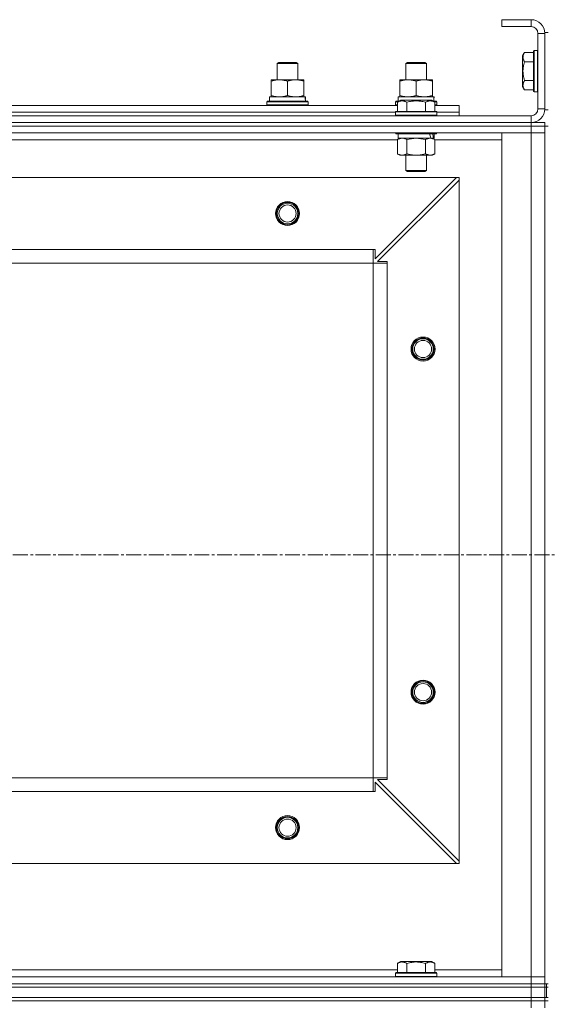
# Model space of a CAD drawing. Units: millimetres. Extents: x 0 to 30348, y -7 to 21000.
# Drawn here: x 6502 to 6810, y 17184 to 17758 of the extents above; entities that cross this region are included whole.
import ezdxf

# ---------------------------------------------------------------- set-up
doc = ezdxf.new("R2010")
doc.units = ezdxf.units.MM
doc.linetypes.add('K5LT_AXLED', pattern=[13.225, 8.725, -1.5, 1.5, -1.5])
doc.linetypes.add('K5LT_THIN', pattern=[0])
for name, color, linetype, true_color in [('OSI', 2, 'Continuous', 0xffff00), ('R', 1, 'Continuous', 0xff0000), ('WELDING', 7, 'Continuous', 0xffffff)]:
    doc.layers.add(name, color=color, linetype=linetype, true_color=true_color)

msp = doc.modelspace()

# ---------------------------------------------------------------- linework, layer by layer
at = {"layer": 'OSI', "color": 30, "linetype": 'K5LT_AXLED', "lineweight": 13, "true_color": 0xff8000}
msp.add_line((11029.74, 17446.21), (2564.74, 17446.21), dxfattribs=at)
at = {"layer": 'R', "color": 7, "linetype": 'K5LT_THIN', "lineweight": 13}
for p, q in [((6783.24, 17758.21), (6783.24, 17754.21)), ((6800.24, 17758.21), (6783.24, 17758.21)), ((6800.24, 17754.21), (6783.24, 17754.21)), ((6800.24, 17758.21), (6800.24, 17754.21)), ((6804.24, 17706.21), (6804.24, 17750.21)), ((6808.24, 17750.21), (6804.24, 17750.21)), ((6808.24, 17750.71), (6808.24, 17705.71)), ((6808.24, 17750.71), (6810.24, 17750.71)), ((6808.24, 17706.21), (6808.24, 17750.21)), ((6796.39, 17739.17), (6795.24, 17737.18)), ((6795.24, 17737.18), (6795.24, 17719.23)), ((6796.39, 17739.17), (6801.74, 17739.17)), ((6802.04, 17740.21), (6801.74, 17740.03)), ((6801.74, 17740.03), (6801.74, 17716.38)), ((6802.04, 17740.21), (6803.94, 17740.21)), ((6802.04, 17740.21), (6802.04, 17716.21)), ((6803.94, 17740.21), (6803.94, 17716.21)), ((6803.94, 17740.21), (6804.24, 17740.03)), ((6652.24, 17732.63), (6653.24, 17733.21)), ((6652.24, 17723.21), (6652.24, 17732.63)), ((6652.24, 17732.63), (6664.24, 17732.63)), ((6653.24, 17733.21), (6663.24, 17733.21)), ((6664.24, 17732.63), (6663.24, 17733.21)), ((6664.24, 17732.63), (6663.24, 17733.21)), ((6664.24, 17723.21), (6664.24, 17732.63)), ((6664.24, 17723.21), (6664.24, 17732.63)), ((6727.24, 17732.63), (6728.24, 17733.21)), ((6727.24, 17723.21), (6727.24, 17732.63)), ((6727.24, 17732.63), (6739.24, 17732.63)), ((6728.24, 17733.21), (6738.24, 17733.21)), ((6739.24, 17732.63), (6738.24, 17733.21)), ((6739.24, 17723.21), (6739.24, 17732.63)), ((6796.39, 17733.69), (6801.74, 17733.69)), ((6648.74, 17722.36), (6648.74, 17723.21)), ((6648.74, 17723.21), (6667.74, 17723.21)), ((6648.74, 17714.05), (6648.74, 17722.36)), ((6658.24, 17714.05), (6658.24, 17722.36)), ((6667.74, 17723.21), (6667.74, 17722.36)), ((6667.74, 17714.05), (6667.74, 17722.36)), ((6723.74, 17722.36), (6723.74, 17723.21)), ((6723.74, 17723.21), (6742.74, 17723.21)), ((6723.74, 17714.05), (6723.74, 17722.36)), ((6733.24, 17714.05), (6733.24, 17722.36)), ((6742.74, 17723.21), (6742.74, 17722.36)), ((6742.74, 17714.05), (6742.74, 17722.36)), ((6796.39, 17722.72), (6801.74, 17722.72)), ((6648.74, 17713.21), (6648.74, 17714.05)), ((6667.74, 17714.05), (6667.74, 17713.21)), ((6723.74, 17713.21), (6723.74, 17714.05)), ((6742.74, 17714.05), (6742.74, 17713.21)), ((6796.39, 17717.24), (6795.24, 17719.23)), ((6796.39, 17717.24), (6801.74, 17717.24)), ((6802.04, 17716.21), (6801.74, 17716.38)), ((6802.04, 17716.21), (6803.94, 17716.21)), ((6803.94, 17716.21), (6804.24, 17716.38)), ((6494.21, 17708.21), (6722.27, 17708.21)), ((6646.24, 17710.41), (6646.41, 17710.71)), ((6646.24, 17708.51), (6646.24, 17710.41)), ((6646.24, 17710.41), (6670.24, 17710.41)), ((6646.24, 17708.51), (6646.41, 17708.21)), ((6646.24, 17708.51), (6670.24, 17708.51)), ((6646.41, 17710.71), (6670.07, 17710.71)), ((6647.74, 17713.21), (6668.49, 17713.21)), ((6647.74, 17710.71), (6647.74, 17713.21)), ((6668.69, 17713.21), (6668.49, 17713.21)), ((6668.69, 17713.21), (6668.61, 17711.83)), ((6670.24, 17710.41), (6670.07, 17710.71)), ((6670.24, 17708.51), (6670.07, 17708.21)), ((6670.24, 17708.51), (6670.24, 17710.41)), ((6721.24, 17710.41), (6721.41, 17710.71)), ((6721.24, 17708.51), (6721.24, 17710.41)), ((6721.24, 17710.41), (6722.88, 17710.41)), ((6721.24, 17708.51), (6721.41, 17708.21)), ((6721.24, 17708.51), (6722.27, 17708.51)), ((6721.41, 17710.71), (6723.4, 17710.71)), ((6722.27, 17710.05), (6724.27, 17711.21)), ((6722.27, 17710.05), (6724.27, 17711.21)), ((6722.27, 17710.05), (6722.27, 17704.71)), ((6722.27, 17710.05), (6722.27, 17704.71)), ((6722.74, 17713.21), (6743.49, 17713.21)), ((6722.74, 17710.71), (6722.74, 17713.21)), ((6742.21, 17711.21), (6724.27, 17711.21)), ((6725.47, 17711.21), (6724.27, 17711.21)), ((6742.21, 17711.21), (6725.47, 17711.21)), ((6727.76, 17710.05), (6727.76, 17704.71)), ((6727.76, 17710.05), (6727.76, 17704.71)), ((6738.73, 17710.05), (6738.73, 17704.71)), ((6738.73, 17710.05), (6738.73, 17704.71)), ((6744.21, 17710.05), (6742.21, 17711.21)), ((6744.21, 17710.05), (6742.21, 17711.21)), ((6743.08, 17710.71), (6745.07, 17710.71)), ((6743.69, 17713.21), (6743.49, 17713.21)), ((6743.6, 17710.41), (6745.24, 17710.41)), ((6743.69, 17713.21), (6743.61, 17711.83)), ((6744.21, 17710.05), (6744.21, 17704.71)), ((6744.21, 17710.05), (6744.21, 17704.71)), ((6744.21, 17708.51), (6745.24, 17708.51)), ((6744.21, 17708.21), (6758.24, 17708.21)), ((6745.24, 17710.41), (6745.07, 17710.71)), ((6745.24, 17708.51), (6745.07, 17708.21)), ((6745.24, 17708.51), (6745.24, 17710.41)), ((6758.24, 17704.21), (6758.24, 17708.21)), ((5416.24, 17702.21), (6800.24, 17702.21)), ((6495.24, 17704.21), (6721.24, 17704.21)), ((6495.24, 17704.21), (6721.24, 17704.21)), ((6721.24, 17704.41), (6721.41, 17704.71)), ((6721.24, 17704.41), (6721.41, 17704.71)), ((6721.24, 17704.41), (6721.24, 17702.51)), ((6745.24, 17704.41), (6721.24, 17704.41)), ((6721.24, 17704.41), (6721.24, 17702.51)), ((6722.85, 17704.41), (6721.24, 17704.41)), ((6745.24, 17702.51), (6721.24, 17702.51)), ((6721.24, 17702.51), (6721.41, 17702.21)), ((6721.24, 17702.51), (6721.41, 17702.21)), ((6722.85, 17702.51), (6721.24, 17702.51)), ((6745.07, 17704.71), (6721.41, 17704.71)), ((6723, 17704.71), (6721.41, 17704.71)), ((6745.24, 17704.41), (6722.85, 17704.41)), ((6745.24, 17702.51), (6722.85, 17702.51)), ((6745.07, 17704.71), (6723, 17704.71)), ((6745.24, 17704.41), (6745.07, 17704.71)), ((6745.24, 17704.41), (6745.07, 17704.71)), ((6745.24, 17702.51), (6745.07, 17702.21)), ((6745.24, 17702.51), (6745.07, 17702.21)), ((6745.24, 17704.41), (6745.24, 17702.51)), ((6745.24, 17704.41), (6745.24, 17702.51)), ((6745.24, 17704.21), (6758.24, 17704.21)), ((6745.24, 17704.21), (6758.24, 17704.21)), ((6758.24, 17702.21), (6758.24, 17704.21)), ((6800.24, 17698.21), (6800.24, 17702.21)), ((6808.24, 17706.21), (6804.24, 17706.21)), ((6808.24, 17705.71), (6810.24, 17705.71)), ((5416.24, 17698.21), (6800.24, 17698.21)), ((5416.24, 17698.21), (6800.24, 17698.21)), ((6800.24, 17698.21), (6808.24, 17698.21)), ((6800.24, 17696.21), (6800.24, 17698.21)), ((6808.24, 17696.21), (6808.24, 17698.21)), ((5416.24, 17696.21), (6800.24, 17696.21)), ((6800.24, 17696.21), (5416.24, 17696.21)), ((6800.24, 17692.21), (5416.24, 17692.21)), ((6721.24, 17692.21), (6721.24, 17692.01)), ((6721.24, 17692.21), (6721.24, 17692.01)), ((6745.24, 17692.01), (6721.24, 17692.01)), ((6721.24, 17692.01), (6721.41, 17691.71)), ((6721.24, 17692.01), (6721.41, 17691.71)), ((6722.85, 17692.01), (6721.24, 17692.01)), ((6745.07, 17691.71), (6721.41, 17691.71)), ((6723, 17691.71), (6721.41, 17691.71)), ((6722.74, 17691.71), (6722.74, 17689.21)), ((6722.74, 17691.71), (6722.74, 17689.21)), ((6745.24, 17692.01), (6722.85, 17692.01)), ((6745.07, 17691.71), (6723, 17691.71)), ((6743.74, 17691.71), (6743.74, 17689.21)), ((6743.74, 17691.71), (6743.74, 17689.21)), ((6745.24, 17692.01), (6745.07, 17691.71)), ((6745.24, 17692.01), (6745.07, 17691.71)), ((6745.24, 17692.21), (6745.24, 17692.01)), ((6745.24, 17692.21), (6745.24, 17692.01)), ((6783.24, 17200.21), (6783.24, 17692.21)), ((6783.24, 17692.21), (6800.24, 17692.21)), ((6808.24, 17696.21), (6800.24, 17696.21)), ((6800.24, 17696.21), (6800.24, 17692.21)), ((6800.24, 17696.21), (6808.24, 17696.21)), ((6800.24, 17200.21), (6800.24, 17692.21)), ((6800.24, 17692.21), (6808.24, 17692.21)), ((6808.24, 17692.21), (6800.24, 17692.21)), ((6808.24, 17696.21), (6810.24, 17696.21)), ((6808.24, 17696.21), (6808.24, 17692.21)), ((6808.24, 17692.21), (6808.24, 17200.21)), ((6808.24, 17692.21), (6808.24, 17200.21)), ((6722.27, 17688.21), (6494.21, 17688.21)), ((6722.27, 17688.36), (6723.74, 17689.21)), ((6722.27, 17688.36), (6723.74, 17689.21)), ((6722.27, 17688.36), (6722.27, 17680.05)), ((6722.27, 17688.36), (6722.27, 17680.05)), ((6743.74, 17689.21), (6722.74, 17689.21)), ((6741.79, 17689.21), (6722.74, 17689.21)), ((6727.76, 17688.36), (6727.76, 17680.05)), ((6727.76, 17688.36), (6727.76, 17680.05)), ((6738.73, 17688.36), (6738.73, 17680.05)), ((6738.73, 17688.36), (6738.73, 17680.05)), ((6744.21, 17688.36), (6742.74, 17689.21)), ((6744.21, 17688.36), (6742.74, 17689.21)), ((6743.74, 17689.21), (6743.26, 17689.21)), ((6744.21, 17688.36), (6744.21, 17680.05)), ((6744.21, 17688.36), (6744.21, 17680.05)), ((6783.24, 17688.21), (6744.21, 17688.21)), ((6722.27, 17680.05), (6723.74, 17679.21)), ((6722.27, 17680.05), (6723.74, 17679.21)), ((6741.47, 17679.21), (6723.74, 17679.21)), ((6725.01, 17679.21), (6723.74, 17679.21)), ((6742.74, 17679.21), (6725.01, 17679.21)), ((6727.24, 17679.21), (6727.24, 17670.28)), ((6727.24, 17679.21), (6727.24, 17670.28)), ((6739.24, 17679.21), (6739.24, 17670.28)), ((6739.24, 17679.21), (6739.24, 17670.28)), ((6742.74, 17679.21), (6741.47, 17679.21)), ((6744.21, 17680.05), (6742.74, 17679.21)), ((6744.21, 17680.05), (6742.74, 17679.21)), ((6739.24, 17670.28), (6727.24, 17670.28)), ((6727.24, 17670.28), (6728.24, 17669.71)), ((6727.24, 17670.28), (6728.24, 17669.71)), ((6728.04, 17670.28), (6727.24, 17670.28)), ((6739.24, 17670.28), (6728.04, 17670.28)), ((6738.24, 17669.71), (6728.24, 17669.71)), ((6728.91, 17669.71), (6728.24, 17669.71)), ((6738.24, 17669.71), (6728.91, 17669.71)), ((6739.24, 17670.28), (6738.24, 17669.71)), ((6739.24, 17670.28), (6738.24, 17669.71)), ((6756.74, 17666.21), (5459.74, 17666.21)), ((6709.24, 17618.71), (6756.74, 17666.21)), ((6758.24, 17664.71), (6710.74, 17617.21)), ((6758.24, 17666.21), (6756.74, 17666.21)), ((6758.24, 17664.71), (6758.24, 17666.21)), ((6758.24, 17267.71), (6758.24, 17664.71)), ((6708.24, 17624.21), (5508.24, 17624.21)), ((6708.24, 17616.21), (6708.24, 17624.21)), ((6708.24, 17624.21), (6709.24, 17624.21)), ((6709.24, 17624.21), (6709.24, 17618.71)), ((6708.24, 17616.21), (5508.24, 17616.21)), ((6708.24, 17316.21), (6708.24, 17616.21)), ((6708.24, 17616.21), (6716.24, 17616.21)), ((6710.74, 17617.21), (6716.24, 17617.21)), ((6716.24, 17617.21), (6716.24, 17616.21)), ((6716.24, 17316.21), (6716.24, 17616.21)), ((6708.24, 17316.21), (5508.24, 17316.21)), ((6708.24, 17316.21), (6716.24, 17316.21)), ((6708.24, 17308.21), (6708.24, 17316.21)), ((6756.74, 17266.21), (6709.24, 17313.71)), ((6709.24, 17313.71), (6709.24, 17308.21)), ((6716.24, 17315.21), (6710.74, 17315.21)), ((6710.74, 17315.21), (6758.24, 17267.71)), ((6716.24, 17316.21), (6716.24, 17315.21)), ((6708.24, 17308.21), (5508.24, 17308.21)), ((6709.24, 17308.21), (6708.24, 17308.21)), ((6756.74, 17266.21), (5459.74, 17266.21)), ((6756.74, 17266.21), (6758.24, 17266.21)), ((6758.24, 17266.21), (6758.24, 17267.71)), ((6722.27, 17208.05), (6724.27, 17209.21)), ((6742.21, 17209.21), (6724.27, 17209.21)), ((6744.21, 17208.05), (6742.21, 17209.21)), ((6494.21, 17204.21), (6722.27, 17204.21)), ((6722.27, 17208.05), (6722.27, 17202.71)), ((6727.76, 17208.05), (6727.76, 17202.71)), ((6738.73, 17208.05), (6738.73, 17202.71)), ((6744.21, 17208.05), (6744.21, 17202.71)), ((6744.21, 17204.21), (6783.24, 17204.21)), ((5416.24, 17200.21), (6800.24, 17200.21)), ((6721.24, 17202.41), (6721.41, 17202.71)), ((6721.24, 17200.51), (6721.24, 17202.41)), ((6721.24, 17202.41), (6745.24, 17202.41)), ((6721.24, 17200.51), (6721.41, 17200.21)), ((6721.24, 17200.51), (6745.24, 17200.51)), ((6721.41, 17202.71), (6745.07, 17202.71)), ((6745.24, 17202.41), (6745.07, 17202.71)), ((6745.24, 17200.51), (6745.07, 17200.21)), ((6745.24, 17200.51), (6745.24, 17202.41)), ((6800.24, 17200.21), (6783.24, 17200.21)), ((6808.24, 17200.21), (6800.24, 17200.21)), ((6800.24, 17200.21), (6808.24, 17200.21)), ((6800.24, 17196.21), (6800.24, 17200.21)), ((6808.24, 17196.21), (6808.24, 17200.21)), ((5416.24, 17196.21), (6800.24, 17196.21)), ((5416.24, 17196.21), (6800.24, 17196.21)), ((5416.24, 17194.21), (6800.24, 17194.21)), ((5416.24, 17194.21), (6800.24, 17194.21)), ((6800.24, 17196.21), (6808.24, 17196.21)), ((6800.24, 17194.21), (6800.24, 17196.21)), ((6808.24, 17196.21), (6800.24, 17196.21)), ((6800.24, 17188.21), (6800.24, 17194.21)), ((6800.24, 17194.21), (6808.24, 17194.21)), ((6808.24, 17194.21), (6800.24, 17194.21)), ((6808.24, 17194.21), (6808.24, 17196.21)), ((6808.24, 17194.21), (6808.24, 17196.21)), ((6808.24, 17196.21), (6810.24, 17196.21)), ((6808.24, 17194.21), (6808.24, 17196.21)), ((6808.24, 17188.21), (6808.24, 17194.21)), ((6808.24, 17194.21), (6809.24, 17194.21)), ((6809.24, 17196.21), (6809.24, 17194.21)), ((6809.24, 17188.21), (6809.24, 17194.21)), ((6809.24, 17194.21), (6810.24, 17194.21)), ((6809.24, 17188.21), (6809.24, 17194.21)), ((5416.24, 17188.21), (6800.24, 17188.21)), ((5416.24, 17188.21), (6800.24, 17188.21)), ((5416.24, 17186.21), (6800.24, 17186.21)), ((5416.24, 17186.21), (6800.24, 17186.21)), ((6800.24, 17188.21), (6808.24, 17188.21)), ((6800.24, 17186.21), (6800.24, 17188.21)), ((6808.24, 17188.21), (6800.24, 17188.21)), ((6808.24, 17186.21), (6800.24, 17186.21)), ((6808.24, 17186.21), (6800.24, 17186.21)), ((6800.24, 17186.21), (6800.24, 17182.21)), ((6808.24, 17186.21), (6808.24, 17188.21)), ((6808.24, 17188.21), (6809.24, 17188.21)), ((6808.24, 17186.21), (6808.24, 17188.21)), ((6808.24, 17186.21), (6808.24, 17188.21)), ((6808.24, 17186.21), (6810.24, 17186.21)), ((6808.24, 17186.21), (6808.24, 17182.21)), ((6809.24, 17188.21), (6810.24, 17188.21))]:
    msp.add_line(p, q, dxfattribs=at)
for centre, radius in [((6658.24, 17645.21), 7), ((6658.24, 17645.21), 6.5), ((6658.24, 17645.21), 6), ((6658.24, 17645.21), 5), ((6737.24, 17566.21), 7), ((6737.24, 17566.21), 6.5), ((6737.24, 17566.21), 6), ((6737.24, 17566.21), 5), ((6737.24, 17366.21), 7), ((6737.24, 17366.21), 6.5), ((6737.24, 17366.21), 6), ((6737.24, 17366.21), 5), ((6658.24, 17287.21), 7), ((6658.24, 17287.21), 6.5), ((6658.24, 17287.21), 6), ((6658.24, 17287.21), 5)]:
    msp.add_circle(centre, radius, dxfattribs=at)
for centre, radius, start, end in [((6800.24, 17750.21), 8, 0, 90), ((6800.24, 17750.21), 4, 0, 90), ((6800.24, 17706.21), 8, 270, 0), ((6800.24, 17706.21), 4, 270, 0)]:
    msp.add_arc(centre, radius, start, end, dxfattribs=at)
for centre, major_axis, ratio, start_param, end_param in [((6658.24, 17708.28), (0, 22.52), 0.466308, -1.46277, -1.350168), ((6733.24, 17708.28), (0, 22.52), 0.466308, -1.46277, -1.350168), ((6733.24, 17687.03), (6.17, -22.4), 0.379473, 1.563245, 1.675638), ((6733.24, 17694.13), (6.17, -22.4), 0.379473, 1.246058, 1.35866)]:
    msp.add_ellipse(centre, major_axis=major_axis, ratio=ratio, start_param=start_param, end_param=end_param, dxfattribs=at)
at = {"layer": 'WELDING', "color": 7, "linetype": 'K5LT_THIN', "lineweight": 13}
for p, q in [((6722.29, 17688.37), (6722.27, 17688.36)), ((6725.01, 17689.21), (6722.29, 17688.37)), ((6727.83, 17688.38), (6727.76, 17688.36)), ((6727.83, 17688.38), (6727.76, 17688.36)), ((6733.24, 17689.21), (6727.83, 17688.38)), ((6733.24, 17689.21), (6727.83, 17688.38)), ((6738.73, 17688.36), (6733.24, 17689.21)), ((6738.73, 17688.36), (6733.24, 17689.21)), ((6738.75, 17688.37), (6738.73, 17688.36)), ((6741.47, 17689.21), (6738.75, 17688.37)), ((6744.21, 17688.36), (6741.47, 17689.21))]:
    msp.add_line(p, q, dxfattribs=at)
for points, knots in [([(6796.39, 17739.17), (6796.22, 17738.87), (6795.99, 17738.43), (6795.78, 17737.87), (6795.68, 17737.51), (6795.61, 17737.21), (6795.57, 17736.92), (6795.55, 17736.63), (6795.54, 17736.32), (6795.56, 17736.01), (6795.61, 17735.69), (6795.69, 17735.31), (6795.84, 17734.81), (6796.09, 17734.25), (6796.3, 17733.86), (6796.39, 17733.69)], [0, 0, 0, 0, 2.704026, 3.977567, 4.913586, 5.783319, 6.583675, 7.42636, 8.303602, 9.201828, 10.1214, 11.060865, 12.506598, 14.484694, 16, 16, 16, 16]), ([(6796.39, 17733.69), (6796.24, 17733.16), (6796.01, 17732.26), (6795.79, 17731.14), (6795.68, 17730.36), (6795.61, 17729.76), (6795.57, 17729.18), (6795.55, 17728.6), (6795.54, 17727.99), (6795.56, 17727.36), (6795.61, 17726.73), (6795.68, 17726.07), (6795.79, 17725.3), (6796, 17724.17), (6796.23, 17723.28), (6796.39, 17722.72)], [0, 0, 0, 0, 2.400934, 3.977567, 4.913586, 5.783319, 6.583675, 7.42636, 8.303602, 9.201828, 10.1214, 11.060865, 12.021818, 13.488338, 16, 16, 16, 16]), ([(6658.24, 17722.36), (6657.68, 17722.54), (6656.87, 17722.78), (6655.87, 17722.99), (6655.27, 17723.08), (6654.75, 17723.14), (6654.23, 17723.19), (6653.7, 17723.21), (6653.17, 17723.2), (6652.65, 17723.18), (6652.06, 17723.13), (6651.34, 17723.03), (6650.2, 17722.8), (6649.32, 17722.55), (6648.74, 17722.36)], [0, 0, 0, 0, 2.72415, 3.912285, 4.716446, 5.530362, 6.353984, 7.180289, 7.997717, 8.810544, 9.605533, 10.761675, 12.184093, 15, 15, 15, 15]), ([(6667.74, 17722.36), (6667.18, 17722.54), (6666.37, 17722.78), (6665.37, 17722.99), (6664.77, 17723.08), (6664.25, 17723.14), (6663.73, 17723.19), (6663.2, 17723.21), (6662.67, 17723.2), (6662.15, 17723.18), (6661.56, 17723.13), (6660.84, 17723.03), (6659.7, 17722.8), (6658.82, 17722.55), (6658.24, 17722.36)], [0, 0, 0, 0, 2.72415, 3.912285, 4.716446, 5.530362, 6.353984, 7.180289, 7.997717, 8.810544, 9.605533, 10.761675, 12.184093, 15, 15, 15, 15]), ([(6733.24, 17722.36), (6732.68, 17722.54), (6731.87, 17722.78), (6730.87, 17722.99), (6730.27, 17723.08), (6729.75, 17723.14), (6729.23, 17723.19), (6728.7, 17723.21), (6728.17, 17723.2), (6727.65, 17723.18), (6727.06, 17723.13), (6726.34, 17723.03), (6725.2, 17722.8), (6724.32, 17722.55), (6723.74, 17722.36)], [0, 0, 0, 0, 2.72415, 3.912285, 4.716446, 5.530362, 6.353984, 7.180289, 7.997717, 8.810544, 9.605533, 10.761675, 12.184093, 15, 15, 15, 15]), ([(6742.74, 17722.36), (6742.18, 17722.54), (6741.37, 17722.78), (6740.37, 17722.99), (6739.77, 17723.08), (6739.25, 17723.14), (6738.73, 17723.19), (6738.2, 17723.21), (6737.67, 17723.2), (6737.15, 17723.18), (6736.56, 17723.13), (6735.84, 17723.03), (6734.7, 17722.8), (6733.82, 17722.55), (6733.24, 17722.36)], [0, 0, 0, 0, 2.72415, 3.912285, 4.716446, 5.530362, 6.353984, 7.180289, 7.997717, 8.810544, 9.605533, 10.761675, 12.184093, 15, 15, 15, 15]), ([(6796.39, 17722.72), (6796.22, 17722.42), (6795.99, 17721.97), (6795.78, 17721.41), (6795.68, 17721.06), (6795.61, 17720.76), (6795.57, 17720.47), (6795.55, 17720.17), (6795.54, 17719.87), (6795.56, 17719.56), (6795.61, 17719.24), (6795.69, 17718.86), (6795.84, 17718.36), (6796.09, 17717.8), (6796.3, 17717.4), (6796.39, 17717.24)], [0, 0, 0, 0, 2.704026, 3.977567, 4.913586, 5.783319, 6.583675, 7.42636, 8.303602, 9.201828, 10.1214, 11.060865, 12.506598, 14.484694, 16, 16, 16, 16]), ([(6648.74, 17714.05), (6649.24, 17713.89), (6650, 17713.66), (6650.97, 17713.45), (6651.63, 17713.34), (6652.25, 17713.26), (6652.87, 17713.22), (6653.29, 17713.21), (6653.49, 17713.21)], [0, 0, 0, 0, 2.905563, 4.375924, 5.511195, 6.679161, 7.850161, 9, 9, 9, 9]), ([(6653.49, 17713.21), (6653.71, 17713.21), (6654.14, 17713.22), (6654.78, 17713.27), (6655.41, 17713.35), (6656.22, 17713.49), (6657.16, 17713.71), (6657.89, 17713.94), (6658.24, 17714.05)], [0, 0, 0, 0, 1.192024, 2.404251, 3.60809, 4.765234, 6.955738, 9, 9, 9, 9]), ([(6658.24, 17714.05), (6658.74, 17713.89), (6659.5, 17713.66), (6660.47, 17713.45), (6661.13, 17713.34), (6661.75, 17713.26), (6662.37, 17713.22), (6662.79, 17713.21), (6662.99, 17713.21)], [0, 0, 0, 0, 2.905563, 4.375924, 5.511195, 6.679161, 7.850161, 9, 9, 9, 9]), ([(6662.99, 17713.21), (6663.21, 17713.21), (6663.64, 17713.22), (6664.28, 17713.27), (6664.91, 17713.35), (6665.72, 17713.49), (6666.66, 17713.71), (6667.39, 17713.94), (6667.74, 17714.05)], [0, 0, 0, 0, 1.192024, 2.404251, 3.60809, 4.765234, 6.955738, 9, 9, 9, 9]), ([(6723.74, 17714.05), (6724.24, 17713.89), (6725, 17713.66), (6725.97, 17713.45), (6726.63, 17713.34), (6727.25, 17713.26), (6727.87, 17713.22), (6728.29, 17713.21), (6728.49, 17713.21)], [0, 0, 0, 0, 2.905563, 4.375924, 5.511195, 6.679161, 7.850161, 9, 9, 9, 9]), ([(6728.49, 17713.21), (6728.71, 17713.21), (6729.14, 17713.22), (6729.78, 17713.27), (6730.41, 17713.35), (6731.22, 17713.49), (6732.16, 17713.71), (6732.89, 17713.94), (6733.24, 17714.05)], [0, 0, 0, 0, 1.192024, 2.404251, 3.60809, 4.765234, 6.955738, 9, 9, 9, 9]), ([(6733.24, 17714.05), (6733.74, 17713.89), (6734.5, 17713.66), (6735.47, 17713.45), (6736.13, 17713.34), (6736.75, 17713.26), (6737.37, 17713.22), (6737.79, 17713.21), (6737.99, 17713.21)], [0, 0, 0, 0, 2.905563, 4.375924, 5.511195, 6.679161, 7.850161, 9, 9, 9, 9]), ([(6737.99, 17713.21), (6738.21, 17713.21), (6738.64, 17713.22), (6739.28, 17713.27), (6739.91, 17713.35), (6740.72, 17713.49), (6741.66, 17713.71), (6742.39, 17713.94), (6742.74, 17714.05)], [0, 0, 0, 0, 1.192024, 2.404251, 3.60809, 4.765234, 6.955738, 9, 9, 9, 9]), ([(6727.76, 17710.05), (6727.45, 17710.23), (6727.01, 17710.45), (6726.45, 17710.66), (6726.09, 17710.76), (6725.79, 17710.83), (6725.5, 17710.87), (6725.21, 17710.9), (6724.9, 17710.9), (6724.59, 17710.88), (6724.27, 17710.84), (6723.89, 17710.76), (6723.39, 17710.6), (6722.83, 17710.36), (6722.44, 17710.15), (6722.27, 17710.05)], [0, 0, 0, 0, 2.704026, 3.977567, 4.913586, 5.783319, 6.583675, 7.42636, 8.303602, 9.201828, 10.1214, 11.060865, 12.506598, 14.484694, 16, 16, 16, 16]), ([(6725.01, 17710.9), (6724.86, 17710.9), (6724.56, 17710.88), (6724.12, 17710.81), (6723.55, 17710.66), (6722.93, 17710.41), (6722.45, 17710.16), (6722.27, 17710.05)], [0, 0, 0, 0, 1.350157, 2.572931, 3.756175, 6.369602, 8, 8, 8, 8]), ([(6727.76, 17710.05), (6727.5, 17710.2), (6727.08, 17710.42), (6726.49, 17710.65), (6726.02, 17710.79), (6725.6, 17710.87), (6725.27, 17710.9), (6725.08, 17710.9), (6725.01, 17710.9)], [0, 0, 0, 0, 2.547267, 4.27468, 5.750939, 7.171551, 8.381249, 9, 9, 9, 9]), ([(6738.73, 17710.05), (6738.19, 17710.21), (6737.3, 17710.44), (6736.18, 17710.65), (6735.4, 17710.76), (6734.8, 17710.83), (6734.22, 17710.87), (6733.63, 17710.9), (6733.02, 17710.9), (6732.4, 17710.88), (6731.76, 17710.84), (6731.11, 17710.77), (6730.34, 17710.66), (6729.21, 17710.44), (6728.31, 17710.21), (6727.76, 17710.05)], [0, 0, 0, 0, 2.400934, 3.977567, 4.913586, 5.783319, 6.583675, 7.42636, 8.303602, 9.201828, 10.1214, 11.060865, 12.021818, 13.488338, 16, 16, 16, 16]), ([(6738.73, 17710.05), (6738.19, 17710.21), (6737.3, 17710.44), (6736.18, 17710.65), (6735.4, 17710.76), (6734.8, 17710.83), (6734.22, 17710.87), (6733.63, 17710.9), (6733.02, 17710.9), (6732.4, 17710.88), (6731.76, 17710.84), (6731.11, 17710.77), (6730.34, 17710.66), (6729.21, 17710.44), (6728.31, 17710.21), (6727.76, 17710.05)], [0, 0, 0, 0, 2.400934, 3.977567, 4.913586, 5.783319, 6.583675, 7.42636, 8.303602, 9.201828, 10.1214, 11.060865, 12.021818, 13.488338, 16, 16, 16, 16]), ([(6744.21, 17710.05), (6743.91, 17710.23), (6743.46, 17710.45), (6742.9, 17710.66), (6742.55, 17710.76), (6742.25, 17710.83), (6741.96, 17710.87), (6741.66, 17710.9), (6741.36, 17710.9), (6741.05, 17710.88), (6740.73, 17710.84), (6740.35, 17710.76), (6739.85, 17710.6), (6739.28, 17710.36), (6738.89, 17710.15), (6738.73, 17710.05)], [0, 0, 0, 0, 2.704026, 3.977567, 4.913586, 5.783319, 6.583675, 7.42636, 8.303602, 9.201828, 10.1214, 11.060865, 12.506598, 14.484694, 16, 16, 16, 16]), ([(6744.21, 17710.05), (6743.91, 17710.23), (6743.46, 17710.45), (6742.9, 17710.66), (6742.55, 17710.76), (6742.25, 17710.83), (6741.96, 17710.87), (6741.66, 17710.9), (6741.36, 17710.9), (6741.05, 17710.88), (6740.73, 17710.84), (6740.35, 17710.76), (6739.85, 17710.6), (6739.28, 17710.36), (6738.89, 17710.15), (6738.73, 17710.05)], [0, 0, 0, 0, 2.704026, 3.977567, 4.913586, 5.783319, 6.583675, 7.42636, 8.303602, 9.201828, 10.1214, 11.060865, 12.506598, 14.484694, 16, 16, 16, 16]), ([(6725.01, 17689.21), (6724.89, 17689.21), (6724.64, 17689.19), (6724.27, 17689.14), (6723.9, 17689.06), (6723.44, 17688.92), (6722.9, 17688.7), (6722.47, 17688.47), (6722.27, 17688.36)], [0, 0, 0, 0, 1.192024, 2.404251, 3.60809, 4.765234, 6.955738, 9, 9, 9, 9]), ([(6727.76, 17688.36), (6727.47, 17688.52), (6727.03, 17688.75), (6726.47, 17688.96), (6726.08, 17689.07), (6725.73, 17689.15), (6725.37, 17689.19), (6725.13, 17689.21), (6725.01, 17689.21)], [0, 0, 0, 0, 2.905563, 4.375924, 5.511195, 6.679161, 7.850161, 9, 9, 9, 9]), ([(6727.76, 17688.36), (6727.47, 17688.52), (6727.03, 17688.75), (6726.47, 17688.96), (6726.08, 17689.07), (6725.73, 17689.15), (6725.37, 17689.19), (6725.13, 17689.21), (6725.01, 17689.21)], [0, 0, 0, 0, 2.905563, 4.375924, 5.511195, 6.679161, 7.850161, 9, 9, 9, 9]), ([(6741.47, 17689.21), (6741.31, 17689.21), (6741.04, 17689.19), (6740.65, 17689.13), (6740.37, 17689.06), (6739.97, 17688.95), (6739.43, 17688.74), (6738.96, 17688.49), (6738.73, 17688.36)], [0, 0, 0, 0, 1.548206, 2.616755, 3.724998, 4.291764, 6.613357, 9, 9, 9, 9]), ([(6744.21, 17688.36), (6743.96, 17688.5), (6743.53, 17688.72), (6742.92, 17688.96), (6742.42, 17689.1), (6741.94, 17689.19), (6741.63, 17689.21), (6741.47, 17689.21)], [0, 0, 0, 0, 2.217775, 3.830428, 5.353122, 6.582558, 8, 8, 8, 8]), ([(6722.27, 17680.05), (6722.59, 17679.87), (6723.06, 17679.63), (6723.64, 17679.42), (6723.98, 17679.33), (6724.28, 17679.27), (6724.59, 17679.22), (6724.89, 17679.2), (6725.2, 17679.21), (6725.5, 17679.23), (6725.84, 17679.28), (6726.25, 17679.38), (6726.91, 17679.61), (6727.42, 17679.86), (6727.76, 17680.05)], [0, 0, 0, 0, 2.72415, 3.912285, 4.716446, 5.530362, 6.353984, 7.180289, 7.997717, 8.810544, 9.605533, 10.761675, 12.184093, 15, 15, 15, 15]), ([(6722.27, 17680.05), (6722.52, 17679.91), (6722.95, 17679.69), (6723.56, 17679.45), (6724.06, 17679.31), (6724.54, 17679.22), (6724.85, 17679.21), (6725.01, 17679.21)], [0, 0, 0, 0, 2.217775, 3.830428, 5.353122, 6.582558, 8, 8, 8, 8]), ([(6725.01, 17679.21), (6725.17, 17679.21), (6725.44, 17679.22), (6725.83, 17679.28), (6726.11, 17679.35), (6726.51, 17679.46), (6727.05, 17679.67), (6727.52, 17679.92), (6727.76, 17680.05)], [0, 0, 0, 0, 1.548206, 2.616755, 3.724998, 4.291764, 6.613357, 9, 9, 9, 9]), ([(6727.76, 17680.05), (6728.4, 17679.87), (6729.34, 17679.63), (6730.49, 17679.42), (6731.18, 17679.33), (6731.78, 17679.27), (6732.39, 17679.22), (6733, 17679.2), (6733.61, 17679.21), (6734.21, 17679.23), (6734.89, 17679.28), (6735.72, 17679.38), (6737.04, 17679.61), (6738.06, 17679.86), (6738.73, 17680.05)], [0, 0, 0, 0, 2.72415, 3.912285, 4.716446, 5.530362, 6.353984, 7.180289, 7.997717, 8.810544, 9.605533, 10.761675, 12.184093, 15, 15, 15, 15]), ([(6727.76, 17680.05), (6728.4, 17679.87), (6729.34, 17679.63), (6730.49, 17679.42), (6731.18, 17679.33), (6731.78, 17679.27), (6732.39, 17679.22), (6733, 17679.2), (6733.61, 17679.21), (6734.21, 17679.23), (6734.89, 17679.28), (6735.72, 17679.38), (6737.04, 17679.61), (6738.06, 17679.86), (6738.73, 17680.05)], [0, 0, 0, 0, 2.72415, 3.912285, 4.716446, 5.530362, 6.353984, 7.180289, 7.997717, 8.810544, 9.605533, 10.761675, 12.184093, 15, 15, 15, 15]), ([(6738.73, 17680.05), (6739.01, 17679.89), (6739.45, 17679.66), (6740.01, 17679.45), (6740.4, 17679.34), (6740.75, 17679.26), (6741.11, 17679.22), (6741.35, 17679.21), (6741.47, 17679.21)], [0, 0, 0, 0, 2.905563, 4.375924, 5.511195, 6.679161, 7.850161, 9, 9, 9, 9]), ([(6738.73, 17680.05), (6739.05, 17679.87), (6739.52, 17679.63), (6740.09, 17679.42), (6740.44, 17679.33), (6740.74, 17679.27), (6741.04, 17679.22), (6741.35, 17679.2), (6741.65, 17679.21), (6741.95, 17679.23), (6742.29, 17679.28), (6742.71, 17679.38), (6743.37, 17679.61), (6743.88, 17679.86), (6744.21, 17680.05)], [0, 0, 0, 0, 2.72415, 3.912285, 4.716446, 5.530362, 6.353984, 7.180289, 7.997717, 8.810544, 9.605533, 10.761675, 12.184093, 15, 15, 15, 15]), ([(6741.47, 17679.21), (6741.59, 17679.21), (6741.84, 17679.22), (6742.21, 17679.27), (6742.58, 17679.35), (6743.04, 17679.49), (6743.58, 17679.71), (6744.01, 17679.94), (6744.21, 17680.05)], [0, 0, 0, 0, 1.192024, 2.404251, 3.60809, 4.765234, 6.955738, 9, 9, 9, 9]), ([(6727.76, 17208.05), (6727.45, 17208.23), (6727.01, 17208.45), (6726.45, 17208.66), (6726.09, 17208.76), (6725.79, 17208.83), (6725.5, 17208.87), (6725.21, 17208.9), (6724.9, 17208.9), (6724.59, 17208.88), (6724.27, 17208.84), (6723.89, 17208.76), (6723.39, 17208.6), (6722.83, 17208.36), (6722.44, 17208.15), (6722.27, 17208.05)], [0, 0, 0, 0, 2.704026, 3.977567, 4.913586, 5.783319, 6.583675, 7.42636, 8.303602, 9.201828, 10.1214, 11.060865, 12.506598, 14.484694, 16, 16, 16, 16]), ([(6738.73, 17208.05), (6738.19, 17208.21), (6737.3, 17208.44), (6736.18, 17208.65), (6735.4, 17208.76), (6734.8, 17208.83), (6734.22, 17208.87), (6733.63, 17208.9), (6733.02, 17208.9), (6732.4, 17208.88), (6731.76, 17208.84), (6731.11, 17208.77), (6730.34, 17208.66), (6729.21, 17208.44), (6728.31, 17208.21), (6727.76, 17208.05)], [0, 0, 0, 0, 2.400934, 3.977567, 4.913586, 5.783319, 6.583675, 7.42636, 8.303602, 9.201828, 10.1214, 11.060865, 12.021818, 13.488338, 16, 16, 16, 16]), ([(6744.21, 17208.05), (6743.91, 17208.23), (6743.46, 17208.45), (6742.9, 17208.66), (6742.55, 17208.76), (6742.25, 17208.83), (6741.96, 17208.87), (6741.66, 17208.9), (6741.36, 17208.9), (6741.05, 17208.88), (6740.73, 17208.84), (6740.35, 17208.76), (6739.85, 17208.6), (6739.28, 17208.36), (6738.89, 17208.15), (6738.73, 17208.05)], [0, 0, 0, 0, 2.704026, 3.977567, 4.913586, 5.783319, 6.583675, 7.42636, 8.303602, 9.201828, 10.1214, 11.060865, 12.506598, 14.484694, 16, 16, 16, 16])]:
    msp.add_open_spline(points, degree=3, knots=knots, dxfattribs=at)

doc.saveas('drawing.dxf')
